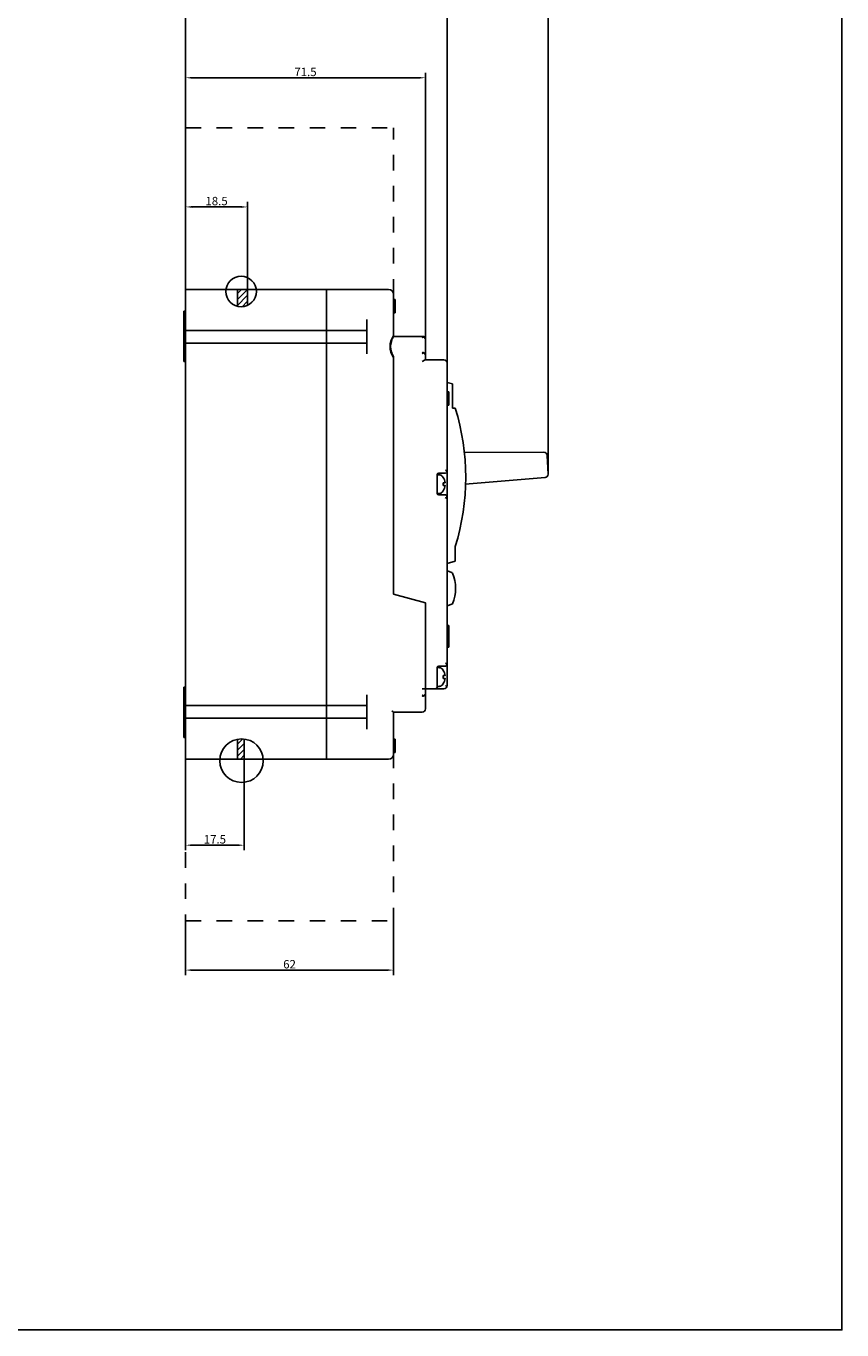
# Model space of a CAD drawing. Extents: x 66 to 5739, y 61 to 947.
# Drawn here: x 1709 to 1953, y 63 to 452 of the extents above; entities that cross this region are included whole.
import ezdxf

# ---------------------------------------------------------------- set-up
doc = ezdxf.new("R2010")
doc.units = 0
doc.header["$LTSCALE"] = 46.255
doc.header["$MEASUREMENT"] = 0
doc.header["$PDMODE"] = 3
doc.header["$PDSIZE"] = 0.3125
doc.linetypes.add('HIDDEN', pattern=[0.2, 0.1, -0.1])
doc.layers.get('0').update_dxf_attribs({"linetype": 'CONTINUOUS'})
doc.layers.get('Defpoints').update_dxf_attribs({"linetype": 'CONTINUOUS', "lineweight": 20})
doc.styles.add('DIM', font='Romans.shx', dxfattribs={"width": 0.8, "oblique": 15, "height": 2.5})
doc.dimstyles.new('STANDARD$0', dxfattribs={"dimtxt": 2.5, "dimasz": 2, "dimexe": 1.5, "dimexo": 0, "dimgap": 0.5, "dimtad": 1, "dimrnd": 0.1, "dimdsep": 46, "dimtxsty": 'DIM', "dimcen": 3, "dimclrd": 1, "dimclre": 1, "dimclrt": 2, "dimadec": 0, "dimazin": 0, "dimtfac": 1, "dimtmove": 0, "dimatfit": 3, "dimfxl": 0, "dimtolj": 1, "dimarcsym": 0})

# ---------------------------------------------------------------- blocks, each defined once
blk = doc.blocks.new('_FILLED')
at = {"color": 0, "linetype": 'ByBlock'}
blk.add_solid([(0, 0), (-1, 0.14), (-1, -0.14)], dxfattribs=at)
blk = doc.blocks.new('*D38')
at = {"color": 1, "lineweight": -2}
for p, q in [((1756.9, 373.28), (1756.9, 437.69)), ((1758.9, 436.19), (1826.4, 436.19)), ((1828.4, 358.28), (1828.4, 437.69))]:
    blk.add_line(p, q, dxfattribs=at)
at = {"layer": 'Defpoints', "color": 0}
for p in [(1828.4, 436.19), (1756.9, 373.28), (1828.4, 358.28)]:
    blk.add_point(p, dxfattribs=at)
at = {"color": 1, "lineweight": -2, "xscale": 2, "yscale": 2, "zscale": 2, "rotation": 180}
blk.add_blockref('_FILLED', (1756.9, 436.19), dxfattribs=at)
at = {"color": 1, "lineweight": -2, "xscale": 2, "yscale": 2, "zscale": 2}
blk.add_blockref('_FILLED', (1828.4, 436.19), dxfattribs=at)
at = {"color": 2, "insert": (1792.65, 437.94), "char_height": 2.5, "attachment_point": 5, "style": 'DIM'}
blk.add_mtext('\\A1;71.5', dxfattribs=at)
blk = doc.blocks.new('*D39')
at = {"color": 1, "lineweight": -2}
for p, q in [((1756.9, 357.28), (1756.9, 456)), ((1834.9, 351.28), (1834.9, 456)), ((1758.9, 454.5), (1832.9, 454.5))]:
    blk.add_line(p, q, dxfattribs=at)
at = {"layer": 'Defpoints', "color": 0}
for p in [(1834.9, 454.5), (1756.9, 357.28), (1834.9, 351.28)]:
    blk.add_point(p, dxfattribs=at)
at = {"color": 1, "lineweight": -2, "xscale": 2, "yscale": 2, "zscale": 2, "rotation": 180}
blk.add_blockref('_FILLED', (1756.9, 454.5), dxfattribs=at)
at = {"color": 1, "lineweight": -2, "xscale": 2, "yscale": 2, "zscale": 2}
blk.add_blockref('_FILLED', (1834.9, 454.5), dxfattribs=at)
at = {"color": 2, "insert": (1795.9, 456.25), "char_height": 2.5, "attachment_point": 5, "style": 'DIM'}
blk.add_mtext('\\A1;78', dxfattribs=at)
blk = doc.blocks.new('*D40')
at = {"color": 1, "lineweight": -2}
for p, q in [((1756.9, 357.28), (1756.9, 481.33)), ((1758.9, 479.83), (1862.95, 479.83)), ((1864.95, 318.24), (1864.95, 481.33))]:
    blk.add_line(p, q, dxfattribs=at)
at = {"layer": 'Defpoints', "color": 0}
for p in [(1864.95, 479.83), (1756.9, 357.28), (1864.95, 318.24)]:
    blk.add_point(p, dxfattribs=at)
at = {"color": 1, "lineweight": -2, "xscale": 2, "yscale": 2, "zscale": 2, "rotation": 180}
blk.add_blockref('_FILLED', (1756.9, 479.83), dxfattribs=at)
at = {"color": 1, "lineweight": -2, "xscale": 2, "yscale": 2, "zscale": 2}
blk.add_blockref('_FILLED', (1864.95, 479.83), dxfattribs=at)
at = {"color": 2, "insert": (1810.93, 481.58), "char_height": 2.5, "attachment_point": 5, "style": 'DIM'}
blk.add_mtext('\\A1;108.1', dxfattribs=at)
blk = doc.blocks.new('*D43')
at = {"color": 1, "lineweight": -2}
for p, q in [((1756.9, 373.08), (1756.9, 399.19)), ((1773.4, 397.69), (1758.9, 397.69)), ((1775.4, 373.08), (1775.4, 399.19))]:
    blk.add_line(p, q, dxfattribs=at)
at = {"layer": 'Defpoints', "color": 0}
for p in [(1756.9, 397.69), (1756.9, 373.08), (1775.4, 373.08)]:
    blk.add_point(p, dxfattribs=at)
at = {"color": 1, "lineweight": -2, "xscale": 2, "yscale": 2, "zscale": 2, "rotation": 180}
blk.add_blockref('_FILLED', (1756.9, 397.69), dxfattribs=at)
at = {"color": 1, "lineweight": -2, "xscale": 2, "yscale": 2, "zscale": 2}
blk.add_blockref('_FILLED', (1775.4, 397.69), dxfattribs=at)
at = {"color": 2, "insert": (1766.15, 399.44), "char_height": 2.5, "attachment_point": 5, "style": 'DIM'}
blk.add_mtext('\\A1;18.5', dxfattribs=at)
blk = doc.blocks.new('*D44')
at = {"color": 1, "lineweight": -2}
for p, q in [((1756.9, 233.08), (1756.9, 205.95)), ((1774.4, 233.08), (1774.4, 205.95)), ((1772.4, 207.45), (1758.9, 207.45))]:
    blk.add_line(p, q, dxfattribs=at)
at = {"layer": 'Defpoints', "color": 0}
for p in [(1756.9, 233.08), (1774.4, 233.08), (1756.9, 207.45)]:
    blk.add_point(p, dxfattribs=at)
at = {"color": 1, "lineweight": -2, "xscale": 2, "yscale": 2, "zscale": 2, "rotation": 180}
blk.add_blockref('_FILLED', (1756.9, 207.45), dxfattribs=at)
at = {"color": 1, "lineweight": -2, "xscale": 2, "yscale": 2, "zscale": 2}
blk.add_blockref('_FILLED', (1774.4, 207.45), dxfattribs=at)
at = {"color": 2, "insert": (1765.65, 209.2), "char_height": 2.5, "attachment_point": 5, "style": 'DIM'}
blk.add_mtext('\\A1;17.5', dxfattribs=at)
blk = doc.blocks.new('*D62')
at = {"color": 1, "lineweight": -2}
for p, q in [((1756.9, 184.88), (1756.9, 168.72)), ((1818.9, 184.88), (1818.9, 168.72)), ((1758.9, 170.22), (1816.9, 170.22))]:
    blk.add_line(p, q, dxfattribs=at)
at = {"layer": 'Defpoints', "color": 0}
for p in [(1756.9, 184.88), (1818.9, 184.88), (1818.9, 170.22)]:
    blk.add_point(p, dxfattribs=at)
at = {"color": 1, "lineweight": -2, "xscale": 2, "yscale": 2, "zscale": 2, "rotation": 180}
blk.add_blockref('_FILLED', (1756.9, 170.22), dxfattribs=at)
at = {"color": 1, "lineweight": -2, "xscale": 2, "yscale": 2, "zscale": 2}
blk.add_blockref('_FILLED', (1818.9, 170.22), dxfattribs=at)
at = {"color": 2, "insert": (1787.9, 171.97), "char_height": 2.5, "attachment_point": 5, "style": 'DIM'}
blk.add_mtext('\\A1;62', dxfattribs=at)

msp = doc.modelspace()

# ---------------------------------------------------------------- hatches: boundary and pattern name
h = msp.add_hatch()
h.set_pattern_fill('ANSI31', color=2, scale=10, style=0)
h.set_pattern_definition([(45, (-224.0687, 3e-14), (-0.8838835, 0.8838835), [])])
h.paths.add_polyline_path([(1775.297, 373.083), (1772.297, 373.083), (1772.297, 368.061, 0.1704808), (1775.297, 368.363)])
h.paths.add_polyline_path([(1772.397, 233.083), (1774.397, 233.083), (1774.397, 239.073, 0.0776413), (1772.397, 239.012)])

# ---------------------------------------------------------------- linework, layer by layer
at = {"color": 1, "linetype": 'HIDDEN'}
for p, q in [((1756.897, 421.283), (1818.897, 421.283)), ((1756.897, 373.083), (1756.897, 421.283)), ((1818.897, 371.583), (1818.897, 421.283)), ((1818.897, 235.083), (1818.897, 184.883)), ((1756.897, 233.083), (1756.897, 184.883)), ((1756.897, 184.883), (1818.897, 184.883))]:
    msp.add_line(p, q, dxfattribs=at)
at = {"color": 3, "linetype": 'Continuous'}
for p, q in [((1756.897, 233.083), (1756.897, 373.083)), ((1756.897, 373.083), (1817.397, 373.083)), ((1772.397, 368.061), (1772.397, 373.083)), ((1775.397, 368.363), (1775.397, 373.083)), ((1798.897, 233.083), (1798.897, 373.083)), ((1818.897, 371.583), (1818.897, 359.083)), ((1818.897, 370.083), (1819.397, 370.083)), ((1818.897, 369.488), (1819.397, 369.488)), ((1819.397, 370.083), (1819.397, 366.083)), ((1756.397, 351.583), (1756.397, 366.583)), ((1756.897, 366.583), (1756.397, 366.583)), ((1818.897, 368.807), (1819.397, 368.807)), ((1818.897, 366.083), (1819.397, 366.083)), ((1810.897, 360.815), (1810.897, 364.114)), ((1810.897, 360.815), (1756.897, 360.815)), ((1810.897, 360.815), (1810.897, 357.083)), ((1818.897, 359.083), (1827.897, 359.083)), ((1828.397, 352.083), (1828.397, 358.583)), ((1756.897, 357.083), (1810.897, 357.083)), ((1810.897, 353.857), (1810.897, 357.083)), ((1756.897, 351.583), (1756.397, 351.583)), ((1818.897, 282.229), (1818.897, 353.083)), ((1833.897, 352.083), (1828.263, 352.083)), ((1834.897, 311.428), (1834.897, 351.083)), ((1836.497, 344.915), (1834.897, 345.344)), ((1834.897, 342.583), (1835.397, 342.583)), ((1834.897, 342.498), (1835.397, 342.498)), ((1834.897, 342.328), (1835.397, 342.328)), ((1835.397, 342.583), (1835.397, 338.583)), ((1836.497, 344.915), (1836.497, 337.729)), ((1834.897, 341.988), (1835.397, 341.988)), ((1834.897, 341.647), (1835.397, 341.647)), ((1834.897, 341.222), (1835.397, 341.222)), ((1834.897, 339.945), (1835.397, 339.945)), ((1834.897, 339.519), (1835.397, 339.519)), ((1834.897, 339.179), (1835.397, 339.179)), ((1834.897, 338.839), (1835.397, 338.839)), ((1834.897, 338.668), (1835.397, 338.668)), ((1834.897, 338.583), (1835.397, 338.583)), ((1836.497, 337.729), (1837.297, 337.729)), ((1863.709, 324.57), (1839.888, 324.475)), ((1864.955, 318.041), (1864.712, 323.614)), ((1834.729, 318.847), (1834.853, 318.626)), ((1831.897, 317.919), (1831.897, 312.247)), ((1831.907, 317.883), (1832.479, 317.883)), ((1834.397, 318.333), (1832.397, 318.333)), ((1833.367, 317.49), (1833.686, 317.083)), ((1833.67, 317.067), (1833.686, 317.083)), ((1834.25, 315.483), (1833.67, 315.483)), ((1840.273, 315.018), (1864.039, 317.001)), ((1831.907, 312.283), (1832.479, 312.283)), ((1832.397, 311.833), (1834.397, 311.833)), ((1833.367, 312.676), (1833.686, 313.083)), ((1834.25, 314.683), (1833.67, 314.683)), ((1833.686, 313.083), (1833.67, 313.099)), ((1834.897, 311.333), (1834.897, 255.083)), ((1837.297, 292.066), (1837.297, 296.437)), ((1834.897, 291.423), (1837.297, 292.066)), ((1834.897, 289.183), (1836.271, 288.725)), ((1818.897, 282.229), (1828.397, 279.683)), ((1828.397, 248.083), (1828.397, 279.683)), ((1834.897, 278.783), (1836.271, 279.241)), ((1835.397, 272.963), (1834.897, 272.963)), ((1835.397, 266.463), (1835.397, 272.963)), ((1835.397, 266.463), (1834.897, 266.463)), ((1831.897, 260.419), (1831.897, 254.583)), ((1831.907, 260.383), (1832.479, 260.383)), ((1834.397, 260.833), (1832.397, 260.833)), ((1834.729, 261.347), (1834.853, 261.126)), ((1833.367, 259.99), (1833.686, 259.583)), ((1833.67, 259.567), (1833.686, 259.583)), ((1834.25, 257.983), (1833.67, 257.983)), ((1834.25, 257.183), (1833.67, 257.183)), ((1756.397, 239.583), (1756.397, 254.583)), ((1756.897, 254.583), (1756.397, 254.583)), ((1827.397, 254.083), (1833.897, 254.083)), ((1831.897, 254.783), (1832.479, 254.783)), ((1833.367, 255.176), (1833.686, 255.583)), ((1833.686, 255.583), (1833.67, 255.599)), ((1756.897, 249.083), (1810.897, 249.083)), ((1810.897, 249.083), (1810.897, 252.309)), ((1810.897, 249.083), (1810.897, 245.351)), ((1810.897, 245.351), (1756.897, 245.351)), ((1810.897, 242.052), (1810.897, 245.351)), ((1827.397, 247.083), (1818.897, 247.083)), ((1818.897, 234.583), (1818.897, 247.083)), ((1756.897, 239.583), (1756.397, 239.583)), ((1772.397, 233.083), (1772.397, 239.012)), ((1774.397, 233.083), (1774.397, 239.073)), ((1818.897, 239.083), (1819.397, 239.083)), ((1818.897, 238.998), (1819.397, 238.998)), ((1818.897, 238.828), (1819.397, 238.828)), ((1818.897, 238.488), (1819.397, 238.488)), ((1818.897, 238.147), (1819.397, 238.147)), ((1818.897, 237.977), (1819.397, 237.977)), ((1818.897, 237.636), (1819.397, 237.636)), ((1819.397, 239.083), (1819.397, 235.083)), ((1818.897, 235.509), (1819.397, 235.509)), ((1818.897, 235.083), (1819.397, 235.083)), ((1756.897, 233.083), (1817.397, 233.083))]:
    msp.add_line(p, q, dxfattribs=at)
msp.add_lwpolyline([(1466.218, 651.943), (1952.531, 651.943), (1952.531, 62.969), (1466.218, 62.969)], close=True)
for points in [[(1827.9, 358.948), (1827.737, 358.851), (1827.568, 358.744), (1827.397, 358.631)], [(1827.397, 354.355), (1827.568, 354.331), (1827.737, 354.28), (1827.9, 354.2)], [(1827.9, 354.2), (1827.737, 354.093), (1827.568, 353.977), (1827.397, 353.857)], [(1828.397, 353.421), (1828.378, 353.587), (1828.319, 353.756), (1828.22, 353.92), (1828.08, 354.071), (1827.9, 354.2)], [(1827.397, 351.583), (1827.587, 351.717), (1827.776, 351.846), (1827.957, 351.96), (1828.123, 352.046), (1828.263, 352.083)], [(1834.397, 319.333), (1834.57, 319.087), (1834.729, 318.847)], [(1833.67, 315.483), (1833.685, 315.217), (1833.685, 314.95), (1833.67, 314.683)], [(1834.25, 315.503), (1834.251, 315.493), (1834.251, 315.486), (1834.25, 315.483)], [(1834.25, 314.663), (1834.251, 314.673), (1834.251, 314.681), (1834.25, 314.683)], [(1834.853, 311.54), (1834.729, 311.319), (1834.57, 311.08), (1834.397, 310.833)], [(1834.397, 261.833), (1834.57, 261.587), (1834.729, 261.347)], [(1833.67, 257.983), (1833.685, 257.717), (1833.685, 257.45), (1833.67, 257.183)], [(1834.25, 258.003), (1834.251, 257.993), (1834.251, 257.986), (1834.25, 257.983)], [(1834.25, 257.163), (1834.251, 257.173), (1834.251, 257.181), (1834.25, 257.183)], [(1828.397, 252.746), (1828.378, 252.579), (1828.319, 252.41), (1828.22, 252.246), (1828.08, 252.095), (1827.9, 251.967)], [(1834.751, 254.562), (1834.642, 254.731), (1834.522, 254.906), (1834.397, 255.083)], [(1827.397, 252.309), (1827.568, 252.189), (1827.737, 252.073), (1827.9, 251.967)], [(1827.9, 251.967), (1827.737, 251.887), (1827.568, 251.836), (1827.397, 251.812)], [(1818.897, 247.083), (1818.854, 247.117), (1818.765, 247.196), (1818.651, 247.3), (1818.525, 247.416), (1818.397, 247.536)]]:
    msp.add_lwpolyline(points, dxfattribs=at)
at = {"color": 2}
for centre, radius in [((1773.467, 372.484), 4.55), ((1773.591, 232.642), 6.482)]:
    msp.add_circle(centre, radius, dxfattribs=at)
at = {"color": 3, "linetype": 'Continuous'}
for centre, radius, start, end in [((1817.397, 371.583), 1.5, 0, 90), ((1823.597, 356.083), 5.75, 144.8245, 215.1755), ((1823.597, 356.083), 5.576, 147.45, 212.55), ((1827.397, 358.083), 1, 0, 90), ((1827.897, 358.583), 0.5, 0, 90), ((1833.897, 351.083), 1, 0, 90), ((1770.097, 317.083), 70.3, 342.9215, 17.0785), ((1863.713, 323.57), 1, 2.5, 90.22912), ((1834.397, 318.833), 0.5, 270, 0), ((1832.397, 317.833), 0.5, 90, 170.29625), ((1832.479, 316.683), 1.2, 42.27078, 90), ((1830.719, 315.083), 3.556, 6.78252, 33.90672), ((1863.956, 317.998), 1, 274.77088, 2.5), ((1832.397, 312.333), 0.5, 189.70374, 270), ((1832.479, 313.483), 1.2, 270, 317.72922), ((1830.719, 315.083), 3.556, 326.09328, 353.21748), ((1834.397, 311.333), 0.5, 0, 90), ((1836.176, 288.441), 0.3, 23.35327, 71.56505), ((1825.852, 283.983), 11.545, 336.64673, 23.35327), ((1836.176, 279.526), 0.3, 288.43495, 336.64673), ((1832.397, 260.333), 0.5, 90, 170.29625), ((1832.479, 259.183), 1.2, 42.27078, 90), ((1834.397, 261.333), 0.5, 270, 0), ((1830.719, 257.583), 3.556, 6.78252, 33.90672), ((1830.719, 257.583), 3.556, 326.09328, 353.21748), ((1831.397, 254.583), 0.5, 270, 0), ((1832.479, 255.983), 1.2, 270, 317.72922), ((1833.897, 255.083), 1, 270, 0), ((1827.397, 248.083), 1, 270, 0), ((1817.397, 234.583), 1.5, 270, 0)]:
    msp.add_arc(centre, radius, start, end, dxfattribs=at)

# ---------------------------------------------------------------- dimensions: what is measured, and where the dimension line sits
for base, p1, p2, picture, middle in [((1864.955, 479.826), (1756.897, 357.283), (1864.955, 318.241), '*D40', (1810.926, 479.826)), ((1834.897, 454.502), (1756.897, 357.283), (1834.897, 351.283), '*D39', (1795.897, 454.502)), ((1828.397, 436.191), (1756.897, 373.283), (1828.397, 358.283), '*D38', (1792.647, 436.191))]:
    dim = msp.add_linear_dim(base=base, p1=p1, p2=p2, dimstyle='STANDARD$0', override={"dimblk": '_FILLED', "dimldrblk": '_FILLED'})
    dim.commit()
    dim.dimension.update_dxf_attribs({"geometry": picture, "text_midpoint": middle, "dimtype": 160})
for base, p1, p2, picture, middle in [((1756.897, 397.693), (1775.397, 373.083), (1756.897, 373.083), '*D43', (1766.147, 399.443)), ((1756.897, 207.452), (1774.397, 233.083), (1756.897, 233.083), '*D44', (1765.647, 209.202)), ((1818.897, 170.216), (1756.897, 184.883), (1818.897, 184.883), '*D62', (1787.897, 171.966))]:
    dim = msp.add_linear_dim(base=base, p1=p1, p2=p2, dimstyle='STANDARD$0', override={"dimblk": '_FILLED', "dimldrblk": '_FILLED'})
    dim.commit()
    dim.dimension.update_dxf_attribs({"geometry": picture, "text_midpoint": middle})

doc.saveas('drawing.dxf')
